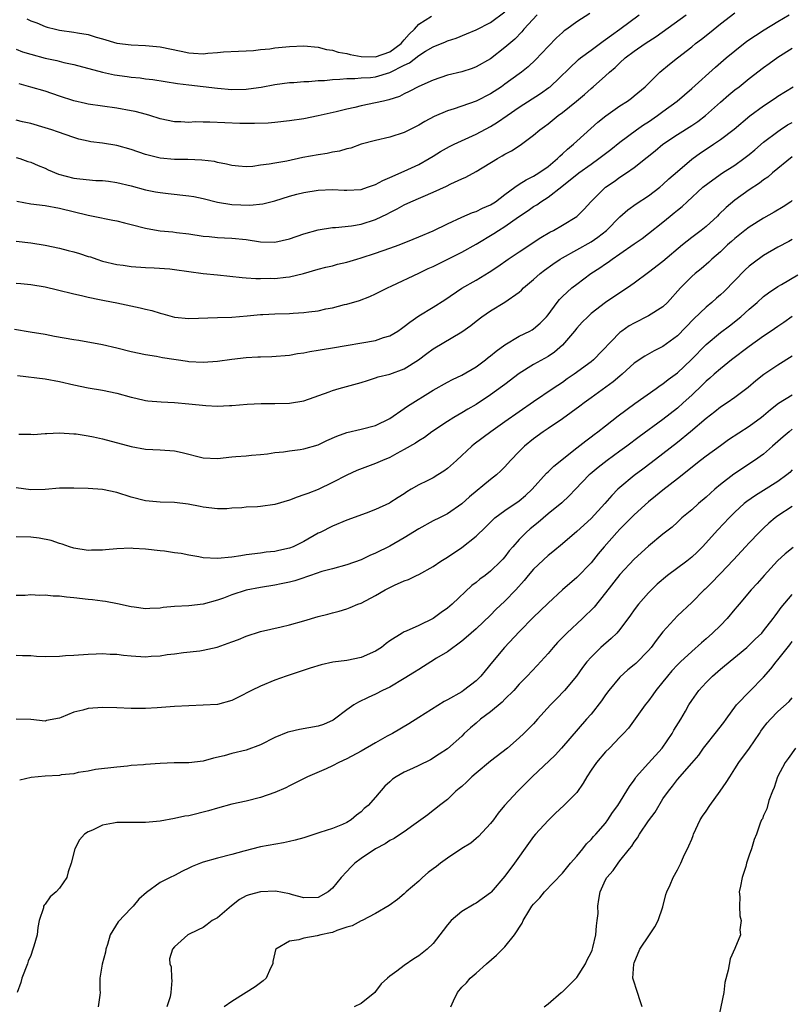
# Model space of a CAD drawing. Units: inches. Extents: x 2580000 to 2583000, y 1542000 to 1545000.
# Drawn here: x 2580097 to 2580205, y 1543131 to 1543268 of the extents above; entities that cross this region are included whole.
import ezdxf

# ---------------------------------------------------------------- set-up
doc = ezdxf.new("R2010")
doc.units = ezdxf.units.IN
doc.header["$MEASUREMENT"] = 0
doc.layers.add('LD25801542_2ft', color=43, linetype='Continuous')

msp = doc.modelspace()

# ---------------------------------------------------------------- linework, layer by layer
at = {"layer": 'LD25801542_2ft'}
for points, elevation in [([(2580097, 1543264.2), (2580097.87, 1543263.87), (2580099, 1543263.51), (2580101, 1543262.97), (2580102.62, 1543262.62), (2580103.63, 1543262.37), (2580105, 1543262.07), (2580109, 1543261.02), (2580110.66, 1543260.66), (2580112.42, 1543260.42), (2580113, 1543260.33), (2580114.22, 1543260.22), (2580115, 1543260.1), (2580115.99, 1543259.99), (2580119.45, 1543259.45), (2580121, 1543259.25), (2580125, 1543258.79), (2580127, 1543258.63), (2580129, 1543258.66), (2580129.31, 1543258.69), (2580131.06, 1543258.94), (2580133, 1543259.31), (2580135, 1543259.57), (2580135.6, 1543259.6), (2580137, 1543259.72), (2580137.73, 1543259.73), (2580139, 1543259.86), (2580139.88, 1543259.88), (2580141, 1543260.02), (2580142.03, 1543260.03), (2580143, 1543260.14), (2580144.12, 1543260.12), (2580145, 1543260.21), (2580146.3, 1543260.3), (2580147, 1543260.38), (2580149, 1543260.96), (2580151, 1543261.98), (2580151.7, 1543262.3), (2580153, 1543263.35), (2580153.93, 1543263.93), (2580155, 1543264.54), (2580156.74, 1543265.26), (2580157, 1543265.38), (2580158.23, 1543265.77), (2580159.67, 1543266.33), (2580161, 1543266.89), (2580163, 1543267.93), (2580165, 1543269.43)], 7146), ([(2580097, 1543237.51), (2580099, 1543237.28), (2580101, 1543236.97), (2580103, 1543236.55), (2580104.22, 1543236.22), (2580105, 1543236.02), (2580105.78, 1543235.78), (2580107, 1543235.38), (2580107.31, 1543235.31), (2580108.2, 1543235), (2580109, 1543234.75), (2580111, 1543234.28), (2580111.85, 1543234.15), (2580113, 1543234), (2580115, 1543233.86), (2580116.18, 1543233.82), (2580118.35, 1543233.65), (2580119, 1543233.57), (2580121, 1543233.28), (2580123, 1543233.02), (2580125, 1543232.83), (2580128.44, 1543232.44), (2580129, 1543232.4), (2580130.33, 1543232.33), (2580131, 1543232.32), (2580132.34, 1543232.34), (2580133, 1543232.33), (2580134.51, 1543232.51), (2580135, 1543232.53), (2580136.97, 1543233.03), (2580139, 1543233.63), (2580140.09, 1543233.91), (2580141, 1543234.1), (2580141.71, 1543234.29), (2580143, 1543234.57), (2580144.39, 1543235), (2580145, 1543235.17), (2580147, 1543235.82), (2580149, 1543236.52), (2580150.29, 1543237), (2580152.23, 1543237.77), (2580153, 1543238.09), (2580155, 1543238.95), (2580157, 1543239.91), (2580159, 1543240.83), (2580160.51, 1543241.49), (2580161, 1543241.64), (2580161.9, 1543242.1), (2580163, 1543242.56), (2580163.67, 1543243), (2580165, 1543244), (2580166.36, 1543245), (2580167, 1543245.43), (2580167.95, 1543246.05), (2580169, 1543246.54), (2580169.73, 1543247), (2580171, 1543247.91), (2580172.33, 1543249), (2580172.65, 1543249.35), (2580173, 1543249.64), (2580173.69, 1543250.31), (2580174.56, 1543251), (2580175, 1543251.42), (2580177.94, 1543254.06), (2580179.04, 1543254.96), (2580181, 1543256.34), (2580182.04, 1543257), (2580182.6, 1543257.4), (2580183, 1543257.72), (2580184.53, 1543259), (2580186.56, 1543261), (2580187.89, 1543262.11), (2580189, 1543263), (2580191, 1543264.56), (2580191.53, 1543265), (2580192.37, 1543265.63), (2580193.49, 1543266.51), (2580195, 1543267.75), (2580197, 1543269.29)], 7136), ([(2580176.83, 1543269.17), (2580175, 1543268.01), (2580173.61, 1543267), (2580173.25, 1543266.75), (2580173, 1543266.55), (2580172.19, 1543265.81), (2580171, 1543264.57), (2580169.28, 1543262.72), (2580168.23, 1543261.77), (2580167.29, 1543261), (2580167, 1543260.78), (2580165, 1543259.33), (2580164.51, 1543259), (2580163, 1543258.02), (2580161, 1543256.99), (2580157.93, 1543255.93), (2580157, 1543255.64), (2580155.15, 1543254.85), (2580153.85, 1543254.15), (2580153, 1543253.65), (2580151.7, 1543253), (2580151, 1543252.62), (2580149, 1543251.98), (2580147, 1543251.52), (2580145, 1543251), (2580143.54, 1543250.46), (2580143, 1543250.36), (2580141.99, 1543250.02), (2580141, 1543249.89), (2580140.28, 1543249.72), (2580139, 1543249.54), (2580136.86, 1543249.14), (2580134.65, 1543248.65), (2580133, 1543248.37), (2580132.2, 1543248.2), (2580131, 1543248.06), (2580129.9, 1543247.9), (2580129, 1543247.86), (2580127.93, 1543247.93), (2580127, 1543248.02), (2580126.23, 1543248.23), (2580125, 1543248.46), (2580124.57, 1543248.57), (2580122.8, 1543248.8), (2580120.85, 1543248.85), (2580119, 1543248.85), (2580117, 1543249.04), (2580115, 1543249.57), (2580113, 1543250.28), (2580111, 1543250.84), (2580109, 1543251.14), (2580107.35, 1543251.35), (2580107, 1543251.41), (2580105.7, 1543251.7), (2580105, 1543251.91), (2580102.73, 1543252.73), (2580101.92, 1543253), (2580101, 1543253.29), (2580099, 1543253.86), (2580097.87, 1543254.13), (2580097, 1543254.36)], 7142), ([(2580097, 1543249.15), (2580097.48, 1543249), (2580098.61, 1543248.61), (2580099, 1543248.49), (2580100.03, 1543248.03), (2580101, 1543247.67), (2580101.45, 1543247.45), (2580102.85, 1543246.85), (2580105, 1543246.28), (2580105.84, 1543246.16), (2580108.05, 1543245.95), (2580109, 1543245.94), (2580109.85, 1543245.85), (2580111, 1543245.67), (2580113, 1543245.19), (2580115, 1543244.66), (2580116.37, 1543244.37), (2580117, 1543244.26), (2580118.12, 1543244.12), (2580121, 1543243.83), (2580121.7, 1543243.7), (2580123, 1543243.44), (2580125, 1543242.93), (2580127, 1543242.62), (2580129.48, 1543242.52), (2580131.31, 1543242.69), (2580132.43, 1543243), (2580133, 1543243.14), (2580135, 1543243.79), (2580136.05, 1543244.05), (2580137, 1543244.3), (2580139, 1543244.6), (2580141, 1543244.68), (2580142.61, 1543244.61), (2580143, 1543244.6), (2580145, 1543244.71), (2580145.88, 1543245), (2580146.7, 1543245.3), (2580147, 1543245.39), (2580148.03, 1543245.97), (2580149, 1543246.37), (2580151, 1543247.26), (2580153, 1543248.18), (2580154.47, 1543249), (2580155, 1543249.35), (2580156.03, 1543249.97), (2580157.31, 1543250.69), (2580157.94, 1543251), (2580161, 1543252.39), (2580163, 1543253.46), (2580163.95, 1543254.05), (2580165.32, 1543255), (2580167, 1543256.13), (2580169.96, 1543258.04), (2580171.13, 1543258.87), (2580171.28, 1543259), (2580175.23, 1543262.77), (2580175.51, 1543263), (2580177, 1543264.07), (2580178.67, 1543265.33), (2580179, 1543265.54), (2580179.82, 1543266.18), (2580181, 1543267), (2580183.68, 1543269)], 7140), ([(2580097, 1543231.68), (2580097.61, 1543231.61), (2580099, 1543231.48), (2580101, 1543231.15), (2580102.75, 1543230.75), (2580105, 1543230.17), (2580106.06, 1543229.94), (2580107, 1543229.7), (2580108.59, 1543229.41), (2580109.25, 1543229.25), (2580111, 1543228.94), (2580114.23, 1543228.23), (2580115, 1543228.04), (2580115.86, 1543227.86), (2580117, 1543227.48), (2580117.41, 1543227.41), (2580119, 1543226.95), (2580121, 1543226.77), (2580125, 1543226.87), (2580127, 1543226.96), (2580129.13, 1543227.13), (2580131, 1543227.3), (2580131.31, 1543227.31), (2580133, 1543227.41), (2580135, 1543227.47), (2580135.51, 1543227.51), (2580137, 1543227.58), (2580137.7, 1543227.7), (2580139, 1543227.83), (2580140.08, 1543228.08), (2580141, 1543228.23), (2580142.68, 1543228.68), (2580143, 1543228.74), (2580144.74, 1543229.26), (2580146.2, 1543229.8), (2580147, 1543230.17), (2580147.54, 1543230.46), (2580148.64, 1543231), (2580149.28, 1543231.28), (2580153, 1543233.04), (2580154.31, 1543233.69), (2580155, 1543234), (2580159, 1543235.96), (2580161, 1543237.09), (2580163.44, 1543238.56), (2580164.1, 1543239), (2580165, 1543239.55), (2580166.88, 1543240.88), (2580168.23, 1543241.77), (2580169, 1543242.32), (2580169.43, 1543242.57), (2580170.02, 1543243), (2580171, 1543243.62), (2580172.9, 1543245.1), (2580175.27, 1543247), (2580177, 1543248.24), (2580178.09, 1543249), (2580179.74, 1543250.26), (2580181, 1543251.28), (2580183.32, 1543253), (2580184.3, 1543253.7), (2580185, 1543254.13), (2580186.25, 1543255), (2580187, 1543255.56), (2580188.97, 1543257), (2580191, 1543258.73), (2580194.3, 1543261.7), (2580195.8, 1543263), (2580197, 1543264), (2580198.69, 1543265.31), (2580199.88, 1543266.12), (2580201.1, 1543266.9), (2580203, 1543268.08), (2580204.56, 1543269)], 7134), ([(2580097.06, 1543243.06), (2580099, 1543242.72), (2580101, 1543242.45), (2580103, 1543242.09), (2580107, 1543241.14), (2580107.71, 1543241), (2580110.42, 1543240.42), (2580111, 1543240.32), (2580112.05, 1543240.05), (2580113, 1543239.84), (2580115, 1543239.33), (2580116.75, 1543239), (2580117, 1543238.95), (2580118.79, 1543238.79), (2580119.28, 1543238.72), (2580121, 1543238.52), (2580123, 1543238.2), (2580123.86, 1543238.14), (2580125, 1543238.02), (2580125.97, 1543237.97), (2580127, 1543237.94), (2580129, 1543237.72), (2580131, 1543237.4), (2580133, 1543237.35), (2580135, 1543237.82), (2580137, 1543238.55), (2580139, 1543239.1), (2580141, 1543239.4), (2580141.42, 1543239.42), (2580143.66, 1543239.66), (2580145, 1543239.87), (2580147, 1543240.52), (2580148.67, 1543241.33), (2580149, 1543241.52), (2580149.99, 1543242.01), (2580151, 1543242.58), (2580151.92, 1543243), (2580155, 1543244.32), (2580156.85, 1543245.15), (2580157.47, 1543245.47), (2580159, 1543246.18), (2580159.58, 1543246.41), (2580161, 1543247.19), (2580163.96, 1543249), (2580164.64, 1543249.36), (2580165, 1543249.6), (2580165.93, 1543250.07), (2580167.13, 1543250.87), (2580169, 1543252.24), (2580169.84, 1543253), (2580170.52, 1543253.48), (2580171, 1543253.85), (2580172.42, 1543255), (2580173, 1543255.4), (2580174.96, 1543257), (2580176.07, 1543257.93), (2580177, 1543258.77), (2580177.28, 1543259), (2580179, 1543260.5), (2580179.54, 1543261), (2580180.34, 1543261.66), (2580181, 1543262.33), (2580181.73, 1543263), (2580183, 1543263.96), (2580184.51, 1543265), (2580186.04, 1543265.96), (2580190.22, 1543269)], 7138), ([(2580169.5, 1543269), (2580167.64, 1543267), (2580167.36, 1543266.64), (2580166.38, 1543265.62), (2580165, 1543264.43), (2580163, 1543262.89), (2580161, 1543261.75), (2580160.45, 1543261.55), (2580159, 1543261.08), (2580157, 1543260.58), (2580155, 1543259.91), (2580153, 1543259.03), (2580151.69, 1543258.31), (2580151, 1543257.99), (2580150.35, 1543257.65), (2580148.85, 1543257.15), (2580148.1, 1543257), (2580147, 1543256.73), (2580145, 1543256.34), (2580144.12, 1543256.12), (2580143, 1543255.87), (2580141.5, 1543255.5), (2580139, 1543254.94), (2580137, 1543254.55), (2580135, 1543254.23), (2580133, 1543254.01), (2580132.06, 1543253.94), (2580130.14, 1543253.86), (2580128.11, 1543253.89), (2580123.92, 1543254.08), (2580123, 1543254.07), (2580121.91, 1543254.09), (2580121, 1543254.04), (2580119.88, 1543254.12), (2580119, 1543254.13), (2580117, 1543254.55), (2580115.57, 1543255), (2580115.13, 1543255.13), (2580113.54, 1543255.54), (2580113, 1543255.65), (2580111, 1543256.02), (2580109, 1543256.27), (2580107, 1543256.55), (2580106.64, 1543256.64), (2580105, 1543257.02), (2580103, 1543257.7), (2580101, 1543258.36), (2580099, 1543258.95), (2580097.38, 1543259.38)], 7144), ([(2580098.44, 1543268.44), (2580099, 1543268.18), (2580099.86, 1543267.86), (2580101, 1543267.39), (2580101.3, 1543267.3), (2580102.44, 1543267), (2580103, 1543266.88), (2580105, 1543266.59), (2580105.52, 1543266.48), (2580107, 1543266.24), (2580108.13, 1543265.87), (2580109, 1543265.64), (2580111, 1543265.06), (2580113, 1543264.82), (2580115, 1543264.73), (2580117, 1543264.53), (2580119.94, 1543263.94), (2580121, 1543263.7), (2580121.67, 1543263.67), (2580123, 1543263.58), (2580123.65, 1543263.65), (2580125, 1543263.74), (2580125.83, 1543263.83), (2580127.94, 1543263.94), (2580129, 1543263.97), (2580130.03, 1543264.03), (2580131, 1543264.15), (2580132.28, 1543264.28), (2580133, 1543264.4), (2580135, 1543264.61), (2580137, 1543264.68), (2580139, 1543264.5), (2580140.18, 1543264.18), (2580141, 1543264.09), (2580141.8, 1543263.8), (2580143, 1543263.6), (2580143.46, 1543263.46), (2580145, 1543263.18), (2580147, 1543263.14), (2580149, 1543263.85), (2580150.56, 1543265), (2580150.75, 1543265.25), (2580151, 1543265.5), (2580151.69, 1543266.31), (2580152.41, 1543267), (2580153, 1543267.69), (2580154.8, 1543268.8)], 7148), ([(2580096.74, 1543225.26), (2580098.92, 1543224.92), (2580101, 1543224.56), (2580102.31, 1543224.31), (2580105, 1543223.82), (2580105.72, 1543223.72), (2580109, 1543223.14), (2580111, 1543222.69), (2580113, 1543222.17), (2580115, 1543221.73), (2580116.49, 1543221.51), (2580117.33, 1543221.33), (2580120.82, 1543220.82), (2580121, 1543220.79), (2580123, 1543220.67), (2580125, 1543220.81), (2580127, 1543221.1), (2580129, 1543221.34), (2580130.6, 1543221.4), (2580131, 1543221.44), (2580132.54, 1543221.46), (2580135, 1543221.66), (2580136.12, 1543221.88), (2580137, 1543221.99), (2580137.83, 1543222.17), (2580139, 1543222.33), (2580139.56, 1543222.44), (2580141, 1543222.66), (2580147, 1543223.71), (2580148.09, 1543224.09), (2580149, 1543224.34), (2580150.1, 1543225), (2580150.63, 1543225.37), (2580151, 1543225.63), (2580151.75, 1543226.25), (2580153, 1543227.13), (2580155, 1543228.34), (2580156.63, 1543229.37), (2580159.02, 1543230.98), (2580161, 1543232.09), (2580162.81, 1543233.19), (2580164.01, 1543233.99), (2580165.47, 1543235), (2580167, 1543236.04), (2580169.98, 1543238.02), (2580171.24, 1543238.76), (2580171.74, 1543239), (2580173, 1543239.74), (2580175, 1543240.95), (2580176.03, 1543241.97), (2580176.95, 1543243), (2580179, 1543245), (2580180.19, 1543245.81), (2580181, 1543246.39), (2580181.91, 1543247), (2580183, 1543247.77), (2580184.82, 1543249.18), (2580185.92, 1543250.08), (2580187, 1543251.01), (2580189, 1543252.37), (2580191, 1543253.62), (2580191.83, 1543254.17), (2580192.93, 1543255), (2580195, 1543256.85), (2580196.15, 1543257.85), (2580197, 1543258.54), (2580197.59, 1543259), (2580199, 1543260.12), (2580201, 1543261.66), (2580201.77, 1543262.23), (2580203, 1543263.11), (2580205, 1543264.37)], 7132), ([(2580097.17, 1543218.83), (2580101, 1543218.36), (2580103, 1543218), (2580105, 1543217.54), (2580107, 1543217.12), (2580109, 1543216.8), (2580111, 1543216.38), (2580113, 1543215.81), (2580113.65, 1543215.65), (2580115, 1543215.34), (2580115.3, 1543215.3), (2580117.14, 1543215.14), (2580119, 1543215.06), (2580121, 1543214.89), (2580123.36, 1543214.64), (2580125, 1543214.57), (2580126.66, 1543214.66), (2580127, 1543214.67), (2580129.15, 1543214.85), (2580131.07, 1543214.93), (2580133, 1543214.92), (2580135, 1543214.96), (2580137, 1543215.29), (2580140.55, 1543216.55), (2580141, 1543216.73), (2580141.93, 1543217), (2580145, 1543217.85), (2580145.87, 1543218.13), (2580147, 1543218.48), (2580147.38, 1543218.62), (2580149, 1543219.01), (2580151, 1543219.73), (2580152.99, 1543221), (2580154.12, 1543221.87), (2580155, 1543222.51), (2580159, 1543224.88), (2580160.24, 1543225.76), (2580161, 1543226.4), (2580161.79, 1543227), (2580163, 1543227.84), (2580164.98, 1543229.02), (2580167, 1543230.42), (2580167.31, 1543230.69), (2580167.61, 1543231), (2580169, 1543232.19), (2580169.89, 1543233), (2580170.52, 1543233.48), (2580171.68, 1543234.32), (2580172.7, 1543235), (2580173, 1543235.18), (2580175, 1543236.29), (2580177, 1543237.43), (2580177.94, 1543238.06), (2580179.12, 1543239), (2580181, 1543240.89), (2580182.12, 1543241.87), (2580183.29, 1543242.71), (2580185, 1543243.83), (2580186.54, 1543245), (2580187, 1543245.37), (2580187.83, 1543246.17), (2580189, 1543247.21), (2580191, 1543248.92), (2580192.21, 1543249.79), (2580193, 1543250.33), (2580194.03, 1543251), (2580195, 1543251.66), (2580196.89, 1543253.11), (2580199.07, 1543254.93), (2580201, 1543256.34), (2580202.61, 1543257.39), (2580203, 1543257.67), (2580205.1, 1543259)], 7130), ([(2580097.36, 1543210.64), (2580099, 1543210.64), (2580099.38, 1543210.62), (2580101, 1543210.75), (2580101.26, 1543210.74), (2580103, 1543210.83), (2580105, 1543210.72), (2580105.31, 1543210.69), (2580107, 1543210.41), (2580107.73, 1543210.27), (2580109, 1543209.99), (2580113, 1543208.94), (2580115, 1543208.59), (2580117, 1543208.5), (2580119, 1543208.35), (2580120.1, 1543208.1), (2580123, 1543207.38), (2580125, 1543207.29), (2580127, 1543207.49), (2580127.57, 1543207.57), (2580129, 1543207.67), (2580129.75, 1543207.75), (2580131, 1543207.83), (2580131.94, 1543207.94), (2580133, 1543208.09), (2580134.2, 1543208.2), (2580135, 1543208.33), (2580136.51, 1543208.51), (2580137, 1543208.61), (2580139, 1543209.19), (2580140.23, 1543209.77), (2580141.62, 1543210.38), (2580143, 1543210.9), (2580145, 1543211.37), (2580147, 1543211.89), (2580149, 1543212.84), (2580151, 1543214.23), (2580151.44, 1543214.56), (2580155, 1543216.79), (2580157, 1543217.9), (2580157.72, 1543218.28), (2580159, 1543218.85), (2580161, 1543220.03), (2580162.3, 1543221), (2580162.68, 1543221.32), (2580163, 1543221.54), (2580163.78, 1543222.22), (2580165, 1543223.09), (2580167, 1543224.28), (2580168.45, 1543225), (2580168.81, 1543225.19), (2580169, 1543225.32), (2580169.92, 1543226.08), (2580170.78, 1543227), (2580171, 1543227.26), (2580172.27, 1543229), (2580172.6, 1543229.4), (2580173, 1543229.8), (2580174.31, 1543231), (2580175, 1543231.53), (2580176.95, 1543233), (2580178.2, 1543233.8), (2580179, 1543234.37), (2580179.39, 1543234.61), (2580179.91, 1543235), (2580181, 1543235.75), (2580183, 1543237.15), (2580184.1, 1543237.9), (2580185, 1543238.56), (2580187, 1543240.14), (2580188.02, 1543241), (2580188.57, 1543241.43), (2580189, 1543241.83), (2580189.66, 1543242.34), (2580190.35, 1543243), (2580192.56, 1543245), (2580193.94, 1543246.06), (2580195.29, 1543247), (2580197, 1543248.1), (2580198.26, 1543249), (2580199, 1543249.57), (2580199.79, 1543250.21), (2580201, 1543251.26), (2580203, 1543252.78), (2580203.32, 1543253), (2580204.33, 1543253.67), (2580205, 1543254.04)], 7128), ([(2580205, 1543249.22), (2580202.26, 1543247), (2580201.58, 1543246.42), (2580201, 1543246.04), (2580200.41, 1543245.59), (2580199, 1543244.66), (2580197, 1543243.2), (2580195.8, 1543242.2), (2580194.79, 1543241.21), (2580194.59, 1543241), (2580193, 1543239.54), (2580192.33, 1543239), (2580191, 1543238.02), (2580189.7, 1543237), (2580187, 1543234.69), (2580185, 1543233.14), (2580183, 1543231.66), (2580182.04, 1543231), (2580181, 1543230.33), (2580179, 1543228.96), (2580177, 1543227.43), (2580176.52, 1543227), (2580175.77, 1543226.23), (2580175, 1543225.4), (2580174.68, 1543225), (2580173, 1543223.02), (2580171.92, 1543222.08), (2580171, 1543221.46), (2580169, 1543220.34), (2580167, 1543219.1), (2580165, 1543217.57), (2580164.68, 1543217.32), (2580163, 1543216.11), (2580161, 1543214.81), (2580159.85, 1543214.15), (2580159, 1543213.63), (2580157.89, 1543213), (2580157, 1543212.43), (2580154.83, 1543211), (2580153.79, 1543210.21), (2580153, 1543209.74), (2580152.57, 1543209.43), (2580151, 1543208.51), (2580149.97, 1543207.97), (2580149, 1543207.43), (2580147.97, 1543207), (2580147, 1543206.56), (2580144.41, 1543205.59), (2580143, 1543204.96), (2580141, 1543203.94), (2580139, 1543202.96), (2580137.57, 1543202.43), (2580137, 1543202.2), (2580136.1, 1543201.9), (2580135, 1543201.5), (2580133, 1543200.89), (2580131, 1543200.6), (2580130.56, 1543200.56), (2580129, 1543200.5), (2580128.4, 1543200.4), (2580127, 1543200.37), (2580126.29, 1543200.29), (2580125, 1543200.27), (2580123, 1543200.5), (2580122.6, 1543200.6), (2580120.93, 1543200.93), (2580119, 1543201.15), (2580117, 1543201.2), (2580115, 1543201.37), (2580113, 1543201.9), (2580111, 1543202.56), (2580109, 1543202.97), (2580107, 1543203.1), (2580105, 1543203.15), (2580103, 1543203.13), (2580101, 1543202.98), (2580099, 1543202.91), (2580097, 1543203.2)], 7126), ([(2580205, 1543243.16), (2580204.78, 1543243), (2580203.71, 1543242.29), (2580202.46, 1543241.54), (2580201, 1543240.73), (2580199, 1543239.47), (2580198.38, 1543239), (2580197, 1543237.9), (2580196.54, 1543237.46), (2580196, 1543237), (2580195, 1543236.03), (2580193.81, 1543235), (2580193.39, 1543234.61), (2580192.32, 1543233.68), (2580191.47, 1543233), (2580191, 1543232.59), (2580189.42, 1543231), (2580187.64, 1543229), (2580187, 1543228.39), (2580185, 1543227.11), (2580183, 1543226.11), (2580182.29, 1543225.71), (2580181.27, 1543225), (2580181, 1543224.79), (2580177.34, 1543221), (2580177, 1543220.72), (2580174.64, 1543219), (2580173.66, 1543218.34), (2580173, 1543217.86), (2580171.7, 1543217), (2580169, 1543215.18), (2580165, 1543212.37), (2580163.02, 1543211), (2580160.73, 1543209.27), (2580160.4, 1543209), (2580159, 1543207.71), (2580158.26, 1543207), (2580157, 1543205.89), (2580156.48, 1543205.52), (2580155.66, 1543205), (2580155, 1543204.61), (2580154.18, 1543204.18), (2580153, 1543203.6), (2580151.97, 1543203), (2580151.36, 1543202.64), (2580151, 1543202.37), (2580150.14, 1543201.86), (2580149, 1543201.12), (2580148.92, 1543201.08), (2580147, 1543200.2), (2580145.68, 1543199.68), (2580143, 1543198.71), (2580141, 1543197.88), (2580139.27, 1543197), (2580139, 1543196.87), (2580137, 1543195.75), (2580135.54, 1543195), (2580135, 1543194.78), (2580133.52, 1543194.48), (2580133, 1543194.32), (2580131.77, 1543194.23), (2580131, 1543194.11), (2580129, 1543193.89), (2580128.25, 1543193.75), (2580127, 1543193.57), (2580125, 1543193.36), (2580123, 1543193.48), (2580122.4, 1543193.61), (2580121, 1543193.82), (2580119.95, 1543194.05), (2580119, 1543194.17), (2580117.6, 1543194.4), (2580117, 1543194.44), (2580115, 1543194.66), (2580113.24, 1543194.76), (2580113, 1543194.78), (2580111, 1543194.71), (2580109.42, 1543194.58), (2580109, 1543194.53), (2580107.48, 1543194.52), (2580107, 1543194.49), (2580105, 1543194.81), (2580104.39, 1543195), (2580103.36, 1543195.36), (2580103, 1543195.46), (2580101.86, 1543195.86), (2580100.19, 1543196.19), (2580099, 1543196.33), (2580097, 1543196.4)], 7124), ([(2580205, 1543237.75), (2580204.53, 1543237.47), (2580203, 1543236.67), (2580201, 1543235.53), (2580199.54, 1543234.46), (2580199, 1543234.03), (2580198.46, 1543233.54), (2580195.5, 1543230.5), (2580195, 1543230.05), (2580194.43, 1543229.57), (2580193.79, 1543229), (2580193, 1543228.35), (2580191.29, 1543226.71), (2580189, 1543224.32), (2580187, 1543222.85), (2580185.76, 1543222.24), (2580184.49, 1543221.51), (2580183, 1543220.53), (2580181.31, 1543219), (2580181, 1543218.75), (2580180.07, 1543217.93), (2580177, 1543215.72), (2580176.01, 1543215), (2580175.44, 1543214.56), (2580173, 1543212.8), (2580171, 1543211.43), (2580170.34, 1543211), (2580169, 1543210), (2580167.74, 1543209), (2580167, 1543208.27), (2580165.78, 1543207), (2580165, 1543206.12), (2580164.45, 1543205.55), (2580163.82, 1543205), (2580163, 1543204.36), (2580160.05, 1543201.95), (2580159, 1543200.97), (2580157, 1543199.59), (2580155.88, 1543199), (2580155, 1543198.59), (2580153, 1543197.49), (2580151, 1543196.24), (2580149, 1543195.07), (2580147, 1543194.11), (2580146.22, 1543193.78), (2580145, 1543193.2), (2580143, 1543192.47), (2580141, 1543191.95), (2580139.54, 1543191.54), (2580137.93, 1543191), (2580137.25, 1543190.75), (2580137, 1543190.68), (2580135.76, 1543190.24), (2580135, 1543190.07), (2580133.85, 1543189.85), (2580133, 1543189.65), (2580131, 1543189.33), (2580129, 1543188.95), (2580127, 1543188.31), (2580125.84, 1543187.84), (2580125, 1543187.56), (2580123, 1543186.99), (2580121, 1543186.78), (2580119, 1543186.67), (2580117.46, 1543186.54), (2580117, 1543186.47), (2580115.57, 1543186.43), (2580115, 1543186.35), (2580113.41, 1543186.59), (2580113, 1543186.64), (2580111.08, 1543187.08), (2580109.39, 1543187.39), (2580109, 1543187.42), (2580107.61, 1543187.61), (2580107, 1543187.66), (2580105, 1543187.91), (2580104, 1543188), (2580103, 1543188.12), (2580102.14, 1543188.14), (2580101, 1543188.25), (2580100.23, 1543188.23), (2580099, 1543188.3), (2580098.23, 1543188.23), (2580097, 1543188.23)], 7122), ([(2580097, 1543179.9), (2580097.86, 1543179.86), (2580099, 1543179.86), (2580099.79, 1543179.79), (2580101, 1543179.75), (2580103, 1543179.79), (2580103.86, 1543179.86), (2580105, 1543179.9), (2580107, 1543180.06), (2580108.09, 1543180.09), (2580109, 1543180.17), (2580110.06, 1543180.06), (2580111, 1543180.05), (2580111.91, 1543179.91), (2580113, 1543179.81), (2580115, 1543179.69), (2580115.77, 1543179.77), (2580117, 1543179.81), (2580117.99, 1543179.99), (2580119, 1543180.1), (2580120.27, 1543180.27), (2580122.54, 1543180.54), (2580123, 1543180.6), (2580124.96, 1543181.04), (2580127, 1543181.75), (2580127.91, 1543182.09), (2580129, 1543182.56), (2580131, 1543183.19), (2580133.84, 1543183.84), (2580135, 1543184.12), (2580137, 1543184.68), (2580139, 1543185.28), (2580140.37, 1543185.63), (2580141, 1543185.82), (2580141.95, 1543186.05), (2580143, 1543186.37), (2580143.47, 1543186.53), (2580144.55, 1543187), (2580145, 1543187.17), (2580147, 1543188.23), (2580148.34, 1543189), (2580149, 1543189.35), (2580149.65, 1543189.65), (2580151, 1543190.24), (2580151.56, 1543190.44), (2580152.69, 1543191), (2580153, 1543191.14), (2580155, 1543192.26), (2580156.07, 1543193), (2580157, 1543193.56), (2580159, 1543194.9), (2580161, 1543196.48), (2580162.29, 1543197.71), (2580163, 1543198.43), (2580163.29, 1543198.71), (2580163.62, 1543199), (2580165, 1543200.04), (2580167, 1543201.39), (2580167.87, 1543202.13), (2580168.81, 1543203), (2580170.78, 1543205.22), (2580171, 1543205.4), (2580171.81, 1543206.19), (2580175, 1543208.78), (2580176.25, 1543209.75), (2580177, 1543210.28), (2580177.4, 1543210.6), (2580177.95, 1543211), (2580179, 1543211.81), (2580180.77, 1543213.23), (2580183.06, 1543214.94), (2580186.03, 1543217), (2580186.59, 1543217.41), (2580187, 1543217.66), (2580187.74, 1543218.26), (2580189, 1543219.21), (2580190.9, 1543221), (2580193, 1543223.12), (2580195, 1543224.81), (2580196.26, 1543225.74), (2580197.85, 1543227), (2580199, 1543228.06), (2580200.1, 1543229), (2580201, 1543229.81), (2580201.67, 1543230.33), (2580203, 1543231.21), (2580203.48, 1543231.48), (2580205.78, 1543232.84)], 7120), ([(2580205, 1543227.02), (2580203.82, 1543226.18), (2580203, 1543225.65), (2580202.07, 1543225), (2580201, 1543224.29), (2580199, 1543222.86), (2580196.54, 1543221), (2580195, 1543219.76), (2580194.12, 1543219), (2580193.54, 1543218.46), (2580193, 1543218.02), (2580192.49, 1543217.51), (2580191, 1543216.1), (2580189.83, 1543215), (2580189, 1543214.26), (2580187, 1543212.7), (2580183.69, 1543210.31), (2580181.97, 1543209), (2580181, 1543208.31), (2580179.23, 1543207), (2580177.98, 1543206.02), (2580176.88, 1543205.12), (2580176.74, 1543205), (2580174.82, 1543203), (2580173.94, 1543202.06), (2580172.9, 1543201.1), (2580171, 1543199.56), (2580169.62, 1543198.38), (2580168.51, 1543197.49), (2580167.95, 1543197), (2580167, 1543196), (2580166.09, 1543195), (2580165.58, 1543194.42), (2580165, 1543193.62), (2580164.71, 1543193.29), (2580164.43, 1543193), (2580163, 1543191.61), (2580162.24, 1543191), (2580161.52, 1543190.48), (2580161, 1543190.04), (2580160.41, 1543189.59), (2580157.64, 1543187), (2580157, 1543186.45), (2580156.14, 1543185.86), (2580155, 1543185.03), (2580153, 1543184.05), (2580151.26, 1543183.26), (2580151, 1543183.16), (2580150.72, 1543183), (2580149, 1543181.89), (2580148.48, 1543181.52), (2580147.81, 1543181), (2580147, 1543180.48), (2580145, 1543179.61), (2580143, 1543179.19), (2580141.06, 1543178.94), (2580139.41, 1543178.59), (2580137.89, 1543178.11), (2580134.54, 1543177), (2580133, 1543176.43), (2580131, 1543175.62), (2580129.72, 1543175), (2580127.94, 1543174.06), (2580127, 1543173.59), (2580125, 1543173.07), (2580123, 1543172.96), (2580121, 1543172.89), (2580119, 1543172.77), (2580116.58, 1543172.58), (2580115, 1543172.49), (2580114.48, 1543172.48), (2580113, 1543172.48), (2580111, 1543172.57), (2580109, 1543172.62), (2580107, 1543172.48), (2580106.26, 1543172.26), (2580105, 1543171.98), (2580103.25, 1543171.25), (2580103, 1543171.17), (2580101.19, 1543170.81), (2580101, 1543170.75), (2580099, 1543170.95), (2580097, 1543171)], 7118), ([(2580205, 1543221.49), (2580203, 1543220.24), (2580201.02, 1543218.98), (2580199.9, 1543218.1), (2580198.84, 1543217.16), (2580197, 1543215.75), (2580195.93, 1543215), (2580195, 1543214.4), (2580194.22, 1543213.78), (2580193, 1543212.86), (2580190.83, 1543211), (2580189, 1543209.51), (2580187, 1543207.92), (2580185.34, 1543206.66), (2580184.19, 1543205.81), (2580183, 1543204.92), (2580181, 1543203.25), (2580180.73, 1543203), (2580179.86, 1543202.14), (2580178.89, 1543201), (2580177, 1543198.94), (2580175, 1543197.12), (2580173, 1543195.4), (2580171.69, 1543194.31), (2580171, 1543193.79), (2580169, 1543191.88), (2580168.25, 1543191), (2580167.69, 1543190.31), (2580166.5, 1543189), (2580165, 1543187.42), (2580163.75, 1543186.25), (2580163, 1543185.49), (2580161, 1543183.6), (2580160.29, 1543183), (2580159.62, 1543182.38), (2580159, 1543181.85), (2580157, 1543180.38), (2580155.48, 1543179.48), (2580154.71, 1543179), (2580153.67, 1543178.33), (2580153, 1543177.94), (2580152.44, 1543177.56), (2580151, 1543176.65), (2580149, 1543175.48), (2580147.95, 1543175), (2580147, 1543174.5), (2580145.97, 1543174.03), (2580144.62, 1543173.38), (2580143.99, 1543173), (2580143, 1543172.33), (2580141.27, 1543171), (2580141.11, 1543170.89), (2580139.73, 1543170.27), (2580139, 1543170.03), (2580136.41, 1543169.59), (2580135, 1543169.27), (2580134.79, 1543169.21), (2580133, 1543168.46), (2580131, 1543167.45), (2580129, 1543166.7), (2580127, 1543166.23), (2580125.93, 1543165.93), (2580124.43, 1543165.57), (2580123, 1543165.15), (2580121, 1543164.96), (2580118.95, 1543164.95), (2580117, 1543164.85), (2580115, 1543164.72), (2580114.68, 1543164.68), (2580113, 1543164.56), (2580112.49, 1543164.49), (2580111, 1543164.36), (2580108.01, 1543164.01), (2580107, 1543163.79), (2580105.59, 1543163.59), (2580105, 1543163.43), (2580103.26, 1543163.26), (2580103, 1543163.2), (2580101, 1543163.1), (2580099.08, 1543162.92), (2580097.47, 1543162.53)], 7116), ([(2580205, 1543216.08), (2580203.08, 1543214.92), (2580201.95, 1543214.05), (2580201, 1543213.22), (2580200.73, 1543213), (2580199, 1543211.71), (2580196.14, 1543209.86), (2580195, 1543209.06), (2580193, 1543207.58), (2580192.24, 1543207), (2580189, 1543204.43), (2580187, 1543202.88), (2580185.98, 1543202.02), (2580185, 1543201.25), (2580183, 1543199.43), (2580181, 1543197.44), (2580180.58, 1543197), (2580178.81, 1543195), (2580177.99, 1543194.01), (2580177, 1543192.77), (2580175, 1543190.7), (2580173.02, 1543189), (2580171, 1543187.15), (2580169.92, 1543186.08), (2580169, 1543185.21), (2580167, 1543183.16), (2580164.96, 1543181), (2580163.28, 1543179), (2580162.26, 1543177.74), (2580161.63, 1543177), (2580161, 1543176.35), (2580159.25, 1543175), (2580159, 1543174.84), (2580157, 1543173.69), (2580156.54, 1543173.46), (2580153, 1543171.26), (2580151.64, 1543170.36), (2580149.34, 1543169), (2580148.63, 1543168.63), (2580147, 1543167.74), (2580145, 1543166.58), (2580143, 1543165.5), (2580141.87, 1543165), (2580141, 1543164.53), (2580140.12, 1543164.11), (2580137.53, 1543163), (2580135.86, 1543162.14), (2580135, 1543161.73), (2580134.52, 1543161.48), (2580133, 1543160.81), (2580131, 1543160.13), (2580129, 1543159.63), (2580127, 1543159.17), (2580125, 1543158.65), (2580123.75, 1543158.25), (2580121, 1543157.59), (2580120.46, 1543157.54), (2580119, 1543157.2), (2580117, 1543156.82), (2580115, 1543156.64), (2580113, 1543156.66), (2580112.64, 1543156.64), (2580111, 1543156.65), (2580110.54, 1543156.54), (2580109, 1543156.27), (2580107.58, 1543155.58), (2580107, 1543155.34), (2580106.48, 1543155), (2580105.77, 1543154.23), (2580105.13, 1543153), (2580104.62, 1543151), (2580104.23, 1543149.77), (2580104.01, 1543149), (2580103, 1543147.51), (2580102.55, 1543147), (2580101.72, 1543146.28), (2580101, 1543145.26), (2580100.86, 1543145.14), (2580100.8, 1543145), (2580100.77, 1543144.77), (2580100.18, 1543143), (2580099.98, 1543142.02), (2580099.88, 1543141), (2580099.46, 1543139.46), (2580099.31, 1543139), (2580099, 1543138.16), (2580098.65, 1543137.35), (2580098.54, 1543137), (2580097.76, 1543135), (2580097.62, 1543134.38), (2580097.13, 1543133)], 7114), ([(2580205, 1543211.35), (2580204.55, 1543211), (2580203.71, 1543210.29), (2580203, 1543209.64), (2580202.24, 1543209), (2580201, 1543207.9), (2580199.75, 1543207), (2580196.88, 1543205.12), (2580195, 1543203.67), (2580194.21, 1543203), (2580193, 1543201.9), (2580191.94, 1543201), (2580191, 1543200.15), (2580189.62, 1543199), (2580189, 1543198.41), (2580188.26, 1543197.74), (2580187, 1543196.76), (2580185, 1543195.1), (2580183, 1543193.25), (2580181, 1543191.15), (2580179, 1543188.59), (2580177.4, 1543186.6), (2580175.78, 1543185), (2580173.62, 1543183), (2580173, 1543182.36), (2580172.32, 1543181.69), (2580171.71, 1543181), (2580171, 1543180.14), (2580169.51, 1543178.49), (2580168.09, 1543177), (2580167, 1543175.88), (2580166.22, 1543175), (2580165, 1543173.81), (2580164.6, 1543173.4), (2580163, 1543172.04), (2580161.6, 1543171), (2580161, 1543170.47), (2580160.2, 1543169.8), (2580159.32, 1543169), (2580159, 1543168.67), (2580157, 1543166.91), (2580155.87, 1543166.13), (2580154.64, 1543165.36), (2580153, 1543164.55), (2580152.14, 1543164.14), (2580151, 1543163.63), (2580149.87, 1543163), (2580149.35, 1543162.65), (2580149, 1543162.31), (2580148.3, 1543161.7), (2580147, 1543160.17), (2580145.95, 1543159), (2580145.43, 1543158.57), (2580145, 1543158.13), (2580144.35, 1543157.65), (2580143.59, 1543157), (2580143, 1543156.65), (2580142.38, 1543156.38), (2580141, 1543155.82), (2580139.23, 1543155.23), (2580137, 1543154.53), (2580135.81, 1543154.19), (2580135, 1543153.99), (2580134.17, 1543153.83), (2580131, 1543153.25), (2580128.66, 1543152.66), (2580127, 1543152.2), (2580125, 1543151.7), (2580123, 1543151.14), (2580122.62, 1543151), (2580121.49, 1543150.51), (2580121, 1543150.27), (2580120.12, 1543149.88), (2580119, 1543149.28), (2580118.4, 1543149), (2580117, 1543148.29), (2580115.11, 1543146.89), (2580114.03, 1543145.97), (2580113.27, 1543145), (2580113, 1543144.74), (2580111.17, 1543142.83), (2580110.07, 1543141), (2580109.67, 1543139.67), (2580109.46, 1543139), (2580109.42, 1543138.58), (2580108.95, 1543136.95), (2580108.64, 1543135), (2580108.64, 1543133.36), (2580108.65, 1543133), (2580108.62, 1543132.62), (2580108.38, 1543131)], 7112), ([(2580205, 1543205.72), (2580204.65, 1543205.35), (2580204.24, 1543205), (2580203, 1543204.08), (2580201, 1543202.81), (2580199.87, 1543202.13), (2580198.69, 1543201.31), (2580198.32, 1543201), (2580197, 1543199.8), (2580196.19, 1543199), (2580194.63, 1543197.37), (2580192.51, 1543195), (2580191.76, 1543194.24), (2580191, 1543193.55), (2580190.31, 1543193), (2580187.61, 1543191), (2580186.21, 1543189.79), (2580185.38, 1543189), (2580185, 1543188.59), (2580183.58, 1543187), (2580183, 1543186.22), (2580182.5, 1543185.5), (2580181, 1543183.51), (2580180.56, 1543183), (2580179.77, 1543182.23), (2580178.37, 1543181), (2580177, 1543179.65), (2580176.41, 1543179), (2580175.79, 1543178.21), (2580174.98, 1543177.02), (2580173.31, 1543175), (2580172.16, 1543173.84), (2580171.36, 1543173), (2580169.53, 1543171), (2580169, 1543170.38), (2580167.63, 1543169), (2580167, 1543168.41), (2580165.36, 1543167), (2580163, 1543165.16), (2580161, 1543163.52), (2580160.4, 1543163), (2580159.71, 1543162.29), (2580159, 1543161.65), (2580158.65, 1543161.35), (2580158.19, 1543161), (2580157, 1543159.82), (2580155.88, 1543159), (2580155.4, 1543158.6), (2580155, 1543158.31), (2580154.28, 1543157.72), (2580153.29, 1543157), (2580152.31, 1543156.31), (2580151, 1543155.35), (2580150.49, 1543155), (2580149.6, 1543154.4), (2580149, 1543154.12), (2580148.34, 1543153.66), (2580147, 1543152.99), (2580145, 1543151.62), (2580144.13, 1543151), (2580143.56, 1543150.44), (2580143, 1543149.82), (2580142.22, 1543149), (2580141, 1543147.49), (2580140.42, 1543147), (2580139, 1543146.22), (2580137, 1543146.17), (2580135.43, 1543146.57), (2580135, 1543146.7), (2580133.07, 1543147.07), (2580131, 1543147), (2580129.41, 1543146.59), (2580129, 1543146.42), (2580128.06, 1543145.94), (2580126.95, 1543145.05), (2580125, 1543143.4), (2580124.28, 1543143), (2580123.54, 1543142.46), (2580123, 1543142.03), (2580122.29, 1543141.71), (2580120.87, 1543141), (2580119, 1543139.35), (2580118.72, 1543139), (2580118.32, 1543137.68), (2580118.35, 1543137), (2580118.57, 1543136.57), (2580118.58, 1543135), (2580118.66, 1543134.66), (2580118.52, 1543133), (2580118.4, 1543132.4), (2580117.97, 1543131)], 7110), ([(2580205, 1543200.61), (2580203, 1543199.31), (2580202.59, 1543199), (2580201.74, 1543198.26), (2580201, 1543197.6), (2580200.38, 1543197), (2580199, 1543195.56), (2580198.47, 1543195), (2580196.83, 1543193.17), (2580195, 1543191.26), (2580194.73, 1543191), (2580193.88, 1543190.12), (2580192.88, 1543189.12), (2580192.72, 1543189), (2580191, 1543187.25), (2580189, 1543185.37), (2580187, 1543183.18), (2580186.03, 1543181.97), (2580185.37, 1543181), (2580185, 1543180.56), (2580183.22, 1543178.78), (2580183, 1543178.58), (2580182.13, 1543177.87), (2580181, 1543176.84), (2580179.46, 1543175), (2580179, 1543174.4), (2580178.42, 1543173.58), (2580177, 1543171.71), (2580176.34, 1543171), (2580172.87, 1543167), (2580172.01, 1543165.99), (2580168.78, 1543163), (2580167.91, 1543162.09), (2580166.79, 1543161), (2580164.93, 1543159), (2580164.06, 1543157.94), (2580163.39, 1543157), (2580163, 1543156.49), (2580161.33, 1543154.67), (2580161, 1543154.42), (2580160.24, 1543153.76), (2580159, 1543153.02), (2580157, 1543151.68), (2580156.03, 1543151), (2580155.46, 1543150.54), (2580155, 1543150.21), (2580154.32, 1543149.68), (2580153.51, 1543149), (2580153, 1543148.5), (2580151.27, 1543147), (2580151, 1543146.71), (2580150.05, 1543145.95), (2580148.91, 1543145.09), (2580147, 1543143.98), (2580145.12, 1543143), (2580145, 1543142.95), (2580143.73, 1543142.27), (2580143, 1543142.07), (2580141.63, 1543141.63), (2580141, 1543141.36), (2580140.72, 1543141.28), (2580139.38, 1543141), (2580138.87, 1543140.87), (2580137, 1543140.56), (2580136.3, 1543140.3), (2580135, 1543140.12), (2580133.13, 1543139), (2580133.08, 1543138.92), (2580133, 1543138.53), (2580132.7, 1543137.3), (2580132.68, 1543137), (2580132.39, 1543136.39), (2580131.78, 1543135), (2580131.37, 1543134.63), (2580131, 1543134.33), (2580130.23, 1543133.77), (2580129, 1543132.98), (2580127, 1543131.73), (2580125.91, 1543131)], 7108), ([(2580205.1, 1543194.9), (2580203.99, 1543194.01), (2580202.95, 1543193.04), (2580201.07, 1543191), (2580200.11, 1543189.89), (2580199.29, 1543189), (2580197.59, 1543187), (2580197.33, 1543186.67), (2580197, 1543186.3), (2580195.93, 1543185), (2580195, 1543184.05), (2580193.91, 1543183), (2580193, 1543182.19), (2580192.35, 1543181.65), (2580191, 1543180.45), (2580189.42, 1543179), (2580189, 1543178.58), (2580188.25, 1543177.75), (2580187.61, 1543177), (2580187, 1543176.22), (2580186.01, 1543175), (2580185.61, 1543174.39), (2580185, 1543173.56), (2580184.52, 1543173), (2580182.22, 1543169.78), (2580181.5, 1543169), (2580181, 1543168.53), (2580179.54, 1543167), (2580179, 1543166.48), (2580177.75, 1543165), (2580177, 1543163.93), (2580176.38, 1543163), (2580175.9, 1543162.1), (2580175, 1543160.83), (2580173.18, 1543159), (2580172.05, 1543157.95), (2580171, 1543156.9), (2580169.27, 1543155), (2580169, 1543154.69), (2580168.27, 1543153.73), (2580166.33, 1543151), (2580165, 1543149.17), (2580163.07, 1543146.93), (2580163, 1543146.86), (2580161, 1543145.42), (2580160.71, 1543145.29), (2580159, 1543144.27), (2580157.51, 1543143), (2580157, 1543142.42), (2580156.39, 1543141.61), (2580155.96, 1543141), (2580155, 1543139.8), (2580154.17, 1543139), (2580153, 1543138.09), (2580152.32, 1543137.68), (2580151, 1543136.77), (2580149.97, 1543135.97), (2580149, 1543135.26), (2580148.68, 1543135), (2580147.79, 1543134.21), (2580147, 1543133.11), (2580146.9, 1543133), (2580145, 1543131.45), (2580144.04, 1543131)], 7106), ([(2580157.48, 1543131), (2580157.83, 1543131.83), (2580158.38, 1543133), (2580159, 1543133.73), (2580159.65, 1543134.35), (2580160.16, 1543135), (2580161, 1543135.7), (2580162.45, 1543137), (2580163.81, 1543138.19), (2580164.67, 1543139), (2580165, 1543139.36), (2580166.35, 1543141), (2580167.38, 1543142.62), (2580167.52, 1543143), (2580168.32, 1543144.32), (2580168.77, 1543145), (2580169, 1543145.29), (2580169.84, 1543146.16), (2580170.52, 1543147), (2580173, 1543149.6), (2580174.11, 1543151), (2580175, 1543151.98), (2580175.86, 1543153), (2580176.35, 1543153.65), (2580177, 1543154.26), (2580177.33, 1543154.67), (2580177.65, 1543155), (2580179, 1543156.57), (2580179.33, 1543157), (2580179.98, 1543158.02), (2580180.72, 1543159), (2580182.33, 1543161.67), (2580183, 1543162.55), (2580183.17, 1543162.83), (2580183.28, 1543163), (2580185, 1543164.9), (2580186.87, 1543167), (2580188.29, 1543169), (2580188.53, 1543169.47), (2580189.49, 1543171), (2580190.12, 1543172.12), (2580190.6, 1543173), (2580191, 1543173.61), (2580191.99, 1543175), (2580193, 1543176.11), (2580193.88, 1543177), (2580195, 1543177.99), (2580195.57, 1543178.43), (2580198.66, 1543181), (2580199, 1543181.3), (2580199.85, 1543182.15), (2580200.75, 1543183), (2580201, 1543183.28), (2580202.32, 1543185), (2580202.6, 1543185.4), (2580203, 1543185.9), (2580203.44, 1543186.56), (2580205, 1543188.34)], 7104), ([(2580170.46, 1543131), (2580171, 1543131.43), (2580172.85, 1543133), (2580173, 1543133.1), (2580175, 1543135.08), (2580176.22, 1543137), (2580176.45, 1543137.55), (2580177, 1543138.57), (2580177.13, 1543138.87), (2580177.24, 1543139.24), (2580177.67, 1543141), (2580177.73, 1543142.27), (2580177.85, 1543143), (2580177.96, 1543143.96), (2580177.94, 1543145), (2580178.08, 1543145.92), (2580178.28, 1543147), (2580179, 1543148.67), (2580179.17, 1543149), (2580180.05, 1543149.95), (2580180.74, 1543151), (2580181, 1543151.29), (2580182.35, 1543153), (2580182.65, 1543153.35), (2580183, 1543153.92), (2580183.47, 1543154.53), (2580183.71, 1543155), (2580185, 1543156.89), (2580185.92, 1543158.08), (2580187, 1543159.93), (2580187.77, 1543161), (2580188.32, 1543161.68), (2580189, 1543162.61), (2580191, 1543164.89), (2580191.97, 1543166.03), (2580192.66, 1543167), (2580193, 1543167.45), (2580194.28, 1543169), (2580195.46, 1543170.54), (2580195.81, 1543171), (2580197.24, 1543173), (2580199.08, 1543174.92), (2580201, 1543176.84), (2580202, 1543178), (2580202.76, 1543179), (2580203, 1543179.27), (2580204.65, 1543181.35), (2580205, 1543181.82)], 7102), ([(2580184.1, 1543131), (2580183.84, 1543131.84), (2580183.43, 1543133), (2580182.85, 1543134.85), (2580182.82, 1543135), (2580182.95, 1543136.95), (2580183, 1543137.11), (2580183.79, 1543139), (2580185.11, 1543141), (2580185.87, 1543142.13), (2580186.33, 1543143), (2580187, 1543144.92), (2580187.38, 1543146.62), (2580187.53, 1543147), (2580187.98, 1543147.98), (2580188.4, 1543149), (2580189, 1543150.07), (2580189.48, 1543151), (2580189.87, 1543151.87), (2580190.61, 1543153.39), (2580191, 1543154.33), (2580191.19, 1543154.81), (2580191.24, 1543155), (2580192.18, 1543157), (2580192.49, 1543157.51), (2580193, 1543158.24), (2580193.5, 1543159), (2580194.98, 1543161), (2580195.81, 1543162.19), (2580196.29, 1543163), (2580197, 1543164.09), (2580197.57, 1543165), (2580199.02, 1543166.98), (2580200.42, 1543169), (2580200.64, 1543169.36), (2580201, 1543169.85), (2580201.51, 1543170.49), (2580201.96, 1543171), (2580203, 1543172.09), (2580204.54, 1543173.46), (2580205, 1543173.99)], 7100), ([(2580205.42, 1543167), (2580204.44, 1543165.56), (2580204.01, 1543165), (2580202.93, 1543163), (2580202.49, 1543161.51), (2580202.23, 1543161), (2580201.71, 1543159.71), (2580201.47, 1543158.53), (2580201, 1543157.63), (2580200.84, 1543157.16), (2580200.72, 1543157), (2580200.54, 1543156.54), (2580200.01, 1543155), (2580199.71, 1543154.29), (2580199.34, 1543153), (2580199, 1543152.09), (2580198.64, 1543151), (2580198.53, 1543150.53), (2580198, 1543149), (2580197.78, 1543147.78), (2580197.62, 1543147), (2580197.68, 1543146.32), (2580197.64, 1543145), (2580197.68, 1543143.68), (2580197.9, 1543143), (2580197.71, 1543141.71), (2580197.79, 1543141), (2580197, 1543139.12), (2580196.34, 1543137.66), (2580196.08, 1543136.08), (2580195.63, 1543134.37), (2580195.45, 1543133), (2580194.65, 1543129)], 7098)]:
    msp.add_lwpolyline(points, dxfattribs=dict(at, elevation=elevation))

doc.saveas('drawing.dxf')
